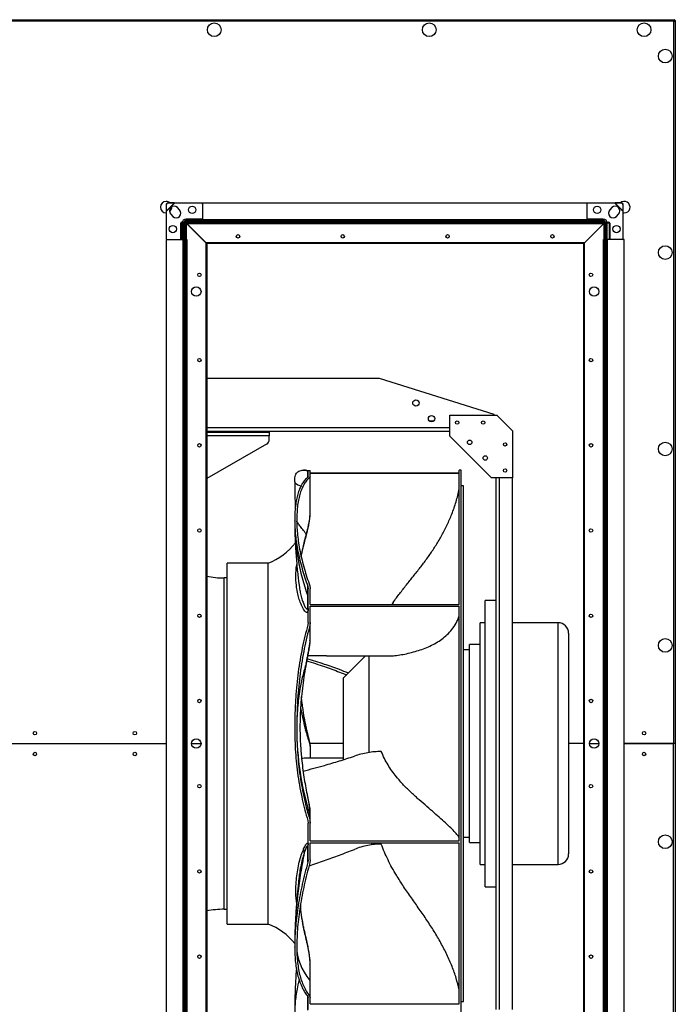
# Model space of a CAD drawing. Units: millimetres. Extents: x -1519 to 14905, y -9154 to 1689.
# Drawn here: x 667 to 1296, y -2205 to -1259 of the extents above; entities that cross this region are included whole.
import ezdxf

# ---------------------------------------------------------------- set-up
doc = ezdxf.new("R2010")
doc.units = ezdxf.units.MM

msp = doc.modelspace()

# ---------------------------------------------------------------- linework, layer by layer
at = {"color": 7, "linetype": 'Continuous', "lineweight": 25}
for p, q in [((-1032.69, -1259.35), (1295.57, -1259.35)), ((1295, -1260.79), (-1032.12, -1260.79)), ((1295, -1954.35), (1295, -1260.79)), ((1295.4, -1260.39), (1295.54, -1260.44)), ((1295.57, -1260.15), (1295.44, -1260.2)), ((1295.57, -1259.35), (1295.57, -1260.15)), ((1295.57, -1259.85), (1295.64, -1259.85)), ((1295.64, -1260.22), (1295.64, -1259.85)), ((1296.44, -1260.22), (1295.64, -1260.22)), ((1296.44, -1260.22), (1296.44, -1954.35)), ((807.44, -1443.45), (815.54, -1435.35)), ((807.5, -1443.19), (815.28, -1435.41)), ((815.13, -1435.27), (809.4, -1435.31)), ((809.4, -1435.31), (809.54, -1435.46)), ((815.28, -1435.41), (809.54, -1435.46)), ((815.28, -1435.41), (815.13, -1435.27)), ((815.54, -1435.35), (815.13, -1435.27)), ((815.54, -1435.35), (815.28, -1435.41)), ((841.44, -1435.35), (815.54, -1435.35)), ((1211.44, -1435.35), (842.44, -1435.35)), ((842.44, -1435.35), (842.44, -1451.35)), ((1211.44, -1435.35), (1211.44, -1451.35)), ((1238.34, -1435.35), (1212.44, -1435.35)), ((1238.75, -1435.27), (1238.34, -1435.35)), ((1238.6, -1435.41), (1238.34, -1435.35)), ((1238.34, -1435.35), (1246.44, -1443.45)), ((1238.75, -1435.27), (1238.6, -1435.41)), ((1238.6, -1435.41), (1246.38, -1443.19)), ((1244.33, -1435.46), (1238.6, -1435.41)), ((1244.48, -1435.31), (1238.75, -1435.27)), ((1244.33, -1435.46), (1244.48, -1435.31)), ((807.4, -1437.31), (807.35, -1443.05)), ((807.35, -1443.05), (807.5, -1443.19)), ((807.35, -1443.05), (807.44, -1443.45)), ((807.54, -1437.46), (807.4, -1437.31)), ((807.5, -1443.19), (807.44, -1443.45)), ((807.44, -1443.45), (807.44, -1469.35)), ((807.54, -1437.46), (807.5, -1443.19)), ((811.9, -1446.17), (814.02, -1448.3)), ((820.38, -1441.93), (818.26, -1439.81)), ((1235.62, -1439.81), (1233.5, -1441.93)), ((1239.86, -1448.3), (1241.98, -1446.17)), ((1246.48, -1437.31), (1246.33, -1437.46)), ((1246.38, -1443.19), (1246.33, -1437.46)), ((1246.38, -1443.19), (1246.52, -1443.05)), ((1246.44, -1443.45), (1246.38, -1443.19)), ((1246.44, -1443.45), (1246.52, -1443.05)), ((1246.44, -1469.35), (1246.44, -1443.45)), ((1246.44, -1444.76), (1247.44, -1444.85)), ((1246.52, -1443.05), (1246.48, -1437.31)), ((821.44, -1470.35), (821.44, -1454.85)), ((821.94, -1470.35), (821.94, -1454.85)), ((822.44, -1453.85), (842.44, -1453.85)), ((822.44, -1454.35), (842.44, -1454.35)), ((822.81, -1454.75), (824.22, -1454.75)), ((824.22, -1454.75), (824.22, -1470.35)), ((824.22, -1454.75), (825.4, -1454.75)), ((825.4, -1454.75), (825.4, -1469.35)), ((826.44, -1454.35), (826.44, -1470.35)), ((826.84, -1450.72), (826.84, -1452.14)), ((842.44, -1452.14), (826.84, -1452.14)), ((826.84, -1452.14), (826.84, -1453.32)), ((841.44, -1453.32), (826.84, -1453.32)), ((845.64, -1473.62), (827.08, -1455.06)), ((827.21, -1454.35), (827.21, -1454.99)), ((827.21, -1454.99), (845.77, -1473.55)), ((842.44, -1451.35), (842.44, -1452.35)), ((1211.44, -1451.35), (842.44, -1451.35)), ((1211.44, -1452.35), (842.44, -1452.35)), ((842.44, -1452.35), (842.44, -1452.4)), ((1211.44, -1452.4), (842.44, -1452.4)), ((842.44, -1452.4), (842.44, -1453.3)), ((1211.44, -1453.3), (842.44, -1453.3)), ((842.44, -1453.3), (842.44, -1454.45)), ((842.44, -1454.45), (842.44, -1455.35)), ((1211.44, -1454.45), (842.44, -1454.45)), ((1211.44, -1455.35), (842.44, -1455.35)), ((1209.17, -1473.55), (1227.73, -1454.99)), ((1227.8, -1455.06), (1209.24, -1473.62)), ((1211.44, -1451.35), (1211.44, -1452.35)), ((1227.04, -1452.14), (1211.44, -1452.14)), ((1211.44, -1452.35), (1211.44, -1452.4)), ((1211.44, -1452.4), (1211.44, -1453.3)), ((1211.44, -1453.3), (1211.44, -1454.45)), ((1211.44, -1453.85), (1232.44, -1453.85)), ((1211.44, -1454.35), (1232.44, -1454.35)), ((1211.44, -1454.45), (1211.44, -1455.35)), ((1227.04, -1453.32), (1212.44, -1453.32)), ((1227.04, -1450.72), (1227.04, -1452.14)), ((1227.04, -1452.14), (1227.04, -1453.32)), ((1228.44, -1470.35), (1228.44, -1454.44)), ((1229.65, -1454.75), (1228.47, -1454.75)), ((1228.47, -1469.35), (1228.47, -1454.75)), ((1231.07, -1454.75), (1229.65, -1454.75)), ((1229.65, -1470.35), (1229.65, -1454.75)), ((1232.94, -1454.85), (1232.94, -1470.35)), ((1233.44, -1454.85), (1233.44, -1470.35)), ((807.44, -1470.35), (807.44, -2438.35)), ((807.44, -1470.35), (823.44, -1470.35)), ((823.44, -1470.35), (824.44, -1470.35)), ((823.44, -1470.35), (823.44, -2438.35)), ((824.44, -1470.35), (824.44, -2438.35)), ((824.44, -1470.35), (824.49, -1470.35)), ((824.49, -1470.35), (824.49, -2438.35)), ((824.49, -1470.35), (825.39, -1470.35)), ((825.39, -1470.35), (825.39, -2438.35)), ((825.39, -1470.35), (826.54, -1470.35)), ((826.54, -1470.35), (826.54, -2438.35)), ((826.54, -1470.35), (827.44, -1470.35)), ((827.44, -1470.35), (827.44, -2438.35)), ((845.64, -1473.62), (845.64, -2435.08)), ((1209.17, -1473.55), (845.77, -1473.55)), ((847.08, -1474.35), (847.08, -1473.55)), ((1208.34, -1474.35), (847.08, -1474.35)), ((1208.34, -1473.55), (1208.34, -1474.35)), ((1208.7, -1474.35), (1208.34, -1474.35)), ((1208.44, -1474.99), (1208.44, -1474.35)), ((1208.7, -1474.35), (1208.7, -1473.55)), ((1209.24, -2435.08), (1209.24, -1473.62)), ((1227.44, -2438.35), (1227.44, -1470.35)), ((1228.34, -1470.35), (1227.44, -1470.35)), ((1229.49, -1470.35), (1228.34, -1470.35)), ((1228.34, -2438.35), (1228.34, -1470.35)), ((1229.49, -2438.35), (1229.49, -1470.35)), ((1230.39, -1470.35), (1229.49, -1470.35)), ((1230.39, -2438.35), (1230.39, -1470.35)), ((1230.44, -1470.35), (1230.39, -1470.35)), ((1230.44, -2438.35), (1230.44, -1470.35)), ((1231.44, -1470.35), (1230.44, -1470.35)), ((1231.44, -2438.35), (1231.44, -1470.35)), ((1247.44, -1470.35), (1231.44, -1470.35)), ((1247.44, -2438.35), (1247.44, -1470.35)), ((845.64, -1474.99), (846.44, -1474.99)), ((846.44, -1474.99), (846.44, -2433.71)), ((1208.44, -1474.99), (1209.24, -1474.99)), ((1208.44, -2433.71), (1208.44, -1474.99)), ((1230.44, -1475.35), (1230.44, -1509.35)), ((1012.34, -1603.85), (846.44, -1603.85)), ((1122.34, -1638.35), (1012.34, -1603.85)), ((1060.04, -1644.35), (1064.64, -1644.35)), ((1079.94, -1639.15), (1124.94, -1639.15)), ((1079.94, -1659.15), (1079.94, -1639.15)), ((1122.34, -1639.15), (1122.34, -1638.35)), ((1139.94, -1654.15), (1124.94, -1639.15)), ((1139.94, -1654.15), (1139.94, -1699.15)), ((846.44, -1654.35), (1079.94, -1654.35)), ((846.44, -1655.35), (906.44, -1655.35)), ((906.44, -1655.35), (906.44, -1658.95)), ((906.44, -1662.47), (906.44, -1658.95)), ((1119.94, -1699.15), (1079.94, -1659.15)), ((903.94, -1666.8), (846.44, -1699.99)), ((941.44, -1691.85), (939.39, -1691.85)), ((1090.94, -1691.85), (1088.94, -1691.85)), ((1088.94, -1694.38), (1088.94, -1691.85)), ((1090.94, -2216.85), (1090.94, -1691.85)), ((943.53, -1692.33), (943.94, -1692.51)), ((943.94, -1697.89), (943.62, -1698.43)), ((943.94, -1697.89), (943.94, -1692.51)), ((945.45, -1692.29), (945.94, -1692.51)), ((945.94, -1697.89), (945.56, -1698.54)), ((945.56, -1698.54), (945.56, -1730.99)), ((945.94, -1694.38), (945.94, -1692.51)), ((945.94, -1694.38), (1088.94, -1694.38)), ((945.94, -1694.67), (1088.94, -1694.67)), ((945.94, -1697.89), (945.94, -1694.67)), ((945.94, -1730.34), (945.94, -1697.89)), ((1088.94, -1820.7), (1088.94, -1694.67)), ((1139.94, -1699.15), (1119.94, -1699.15)), ((1123.94, -1699.15), (1123.94, -2209.55)), ((1139.94, -2209.55), (1139.94, -1699.15)), ((930.94, -1702.94), (930.94, -1702.07)), ((1092.94, -1706.85), (1090.94, -1706.85)), ((1092.94, -2201.85), (1092.94, -1706.85)), ((930.94, -1739.99), (930.94, -1740.36)), ((930.94, -1740.86), (930.94, -1740.36)), ((932.94, -1739.99), (932.94, -1740.36)), ((905.48, -1781.1), (865.94, -1781.1)), ((865.94, -2127.6), (865.94, -1781.1)), ((905.48, -2127.6), (905.48, -1781.1)), ((934.59, -1798.62), (935.39, -1804.33)), ((943.53, -1803.32), (943.94, -1805.63)), ((943.53, -1812.66), (943.53, -1803.32)), ((945.45, -1802.86), (945.94, -1805.63)), ((943.55, -1822.32), (943.53, -1812.66)), ((943.94, -1838.21), (943.94, -1805.63)), ((945.94, -1820.7), (945.94, -1805.63)), ((945.94, -1820.7), (1088.94, -1820.7)), ((945.94, -1822.45), (1088.94, -1822.45)), ((945.94, -1838.21), (945.94, -1822.45)), ((1025.5, -1818.93), (1024.26, -1820.7)), ((1088.94, -2047.66), (1088.94, -1822.45)), ((1123.94, -1816.85), (1113.94, -1816.85)), ((1113.94, -2091.85), (1113.94, -1816.85)), ((943.94, -1838.21), (943.62, -1840.45)), ((945.94, -1838.21), (945.56, -1840.9)), ((945.56, -1840.9), (945.56, -1855.47)), ((945.94, -1852.77), (945.94, -1838.21)), ((1113.94, -1838.35), (1108.94, -1838.35)), ((1108.94, -2070.35), (1108.94, -1838.35)), ((1183.94, -1838.35), (1139.94, -1838.35)), ((1193.94, -1848.35), (1193.94, -2060.35)), ((1108.94, -1859.35), (1098.94, -1859.35)), ((1098.94, -2049.35), (1098.94, -1859.35)), ((961.43, -1870.19), (1020.6, -1870.19)), ((999.07, -1870.19), (977.94, -1891.32)), ((1002.5, -1962.94), (1002.5, -1870.19)), ((1098.94, -1864.35), (1092.94, -1864.35)), ((977.94, -1969.74), (977.94, -1891.32)), ((930.94, -1939.16), (930.94, -1939.8)), ((932.94, -1939.16), (932.94, -1939.8)), ((474.44, -1954.35), (807.44, -1954.35)), ((831.89, -1954.35), (840.99, -1954.35)), ((977.94, -1954.35), (945.71, -1954.35)), ((945.94, -1956.7), (945.94, -1968.29)), ((1208.44, -1954.35), (1193.94, -1954.35)), ((1213.89, -1954.35), (1222.99, -1954.35)), ((1247.44, -1954.35), (1294.84, -1954.35)), ((1295, -1954.35), (1247.44, -1954.35)), ((1294.84, -2647.75), (1294.84, -1954.35)), ((1296.44, -1954.35), (1295, -1954.35)), ((1296.44, -1954.35), (1296.44, -2648.48)), ((1014.1, -1961.96), (1014.11, -1961.96)), ((977.94, -1968.29), (943.35, -1968.29)), ((945.47, -2018.04), (945.45, -2022.82)), ((945.45, -2022.82), (945.45, -2027.5)), ((945.94, -2026.07), (945.94, -2021.21)), ((943.53, -2028.04), (943.94, -2030.74)), ((943.94, -2065.98), (943.94, -2030.74)), ((945.45, -2027.5), (945.94, -2030.74)), ((945.94, -2030.74), (945.94, -2026.07)), ((945.94, -2047.66), (945.94, -2030.74)), ((945.94, -2047.66), (1088.94, -2047.66)), ((945.94, -2049.55), (1088.94, -2049.55)), ((945.94, -2065.98), (945.94, -2049.55)), ((1004.27, -2049.55), (1004.93, -2051.51)), ((1014.1, -2050.77), (1014.11, -2050.77)), ((1088.94, -2204.36), (1088.94, -2049.55)), ((1092.94, -2044.35), (1098.94, -2044.35)), ((1098.94, -2049.35), (1108.94, -2049.35)), ((943.62, -2068.24), (943.62, -2053.95)), ((943.94, -2065.98), (943.62, -2068.24)), ((945.94, -2065.98), (945.56, -2068.69)), ((1108.94, -2070.35), (1113.94, -2070.35)), ((1139.94, -2070.35), (1183.94, -2070.35)), ((1113.94, -2091.85), (1123.94, -2091.85)), ((865.94, -2127.6), (905.48, -2127.6)), ((930.94, -2149.77), (930.94, -2149.38)), ((930.94, -2149.77), (930.94, -2150.19)), ((932.94, -2149.77), (932.94, -2150.19)), ((945.47, -2166.25), (945.45, -2181.89)), ((945.94, -2183.16), (945.94, -2167.48)), ((945.45, -2181.89), (945.45, -2197.06)), ((945.94, -2198.33), (945.94, -2183.16)), ((943.53, -2197.27), (943.94, -2198.33)), ((943.94, -2209.7), (943.94, -2198.33)), ((945.45, -2197.06), (945.94, -2198.33)), ((945.94, -2204.36), (945.94, -2198.33)), ((1090.94, -2201.85), (1092.94, -2201.85)), ((945.94, -2204.36), (1088.94, -2204.36))]:
    msp.add_line(p, q, dxfattribs=at)
at = {"color": 8, "linetype": 'Continuous', "lineweight": 25}
for p, q in [((822.81, -1454.75), (822.81, -1470.35)), ((824.26, -1454.35), (824.22, -1454.75)), ((842.44, -1450.72), (826.84, -1450.72)), ((827.08, -1470.35), (827.08, -1455.06)), ((827.21, -1454.99), (842.44, -1454.99)), ((1227.04, -1450.72), (1211.44, -1450.72)), ((1211.44, -1454.99), (1227.73, -1454.99)), ((1227.8, -1455.06), (1227.8, -1470.35)), ((1229.65, -1454.75), (1229.62, -1454.35)), ((1231.07, -1470.35), (1231.07, -1454.75)), ((846.44, -1650.75), (1079.94, -1650.75)), ((906.44, -1658.95), (846.44, -1658.95)), ((943.53, -1698.52), (943.53, -1692.33)), ((1127.54, -2209.55), (1127.54, -1699.15)), ((863.26, -1954.35), (863.26, -1795.3)), ((1183.94, -2070.35), (1183.94, -1838.35)), ((863.26, -2113.4), (863.26, -1954.35)), ((943.62, -2210.27), (943.62, -2197.51))]:
    msp.add_line(p, q, dxfattribs=at)
at = {"color": 7, "linetype": 'Continuous', "lineweight": 25, "flags": 128}
for points in [[(825.46, -1454.35), (825.43, -1454.47), (825.4, -1454.75)], [(1228.47, -1454.75), (1228.45, -1454.47), (1228.42, -1454.35)], [(1209.24, -1473.66), (1208.98, -1473.58), (1208.7, -1473.55)], [(865.94, -1795.23), (865.07, -1795.27), (863.26, -1795.3)], [(942.07, -1877.3), (942.05, -1877.34), (942, -1877.39)], [(863.26, -2113.4), (865.07, -2113.44), (865.94, -2113.48)], [(932.94, -2149.38), (933.14, -2153.5), (933.73, -2157.61), (934.71, -2161.72), (936.08, -2165.81), (937.85, -2169.87), (940, -2173.91), (942.53, -2177.92), (945.45, -2181.89)]]:
    msp.add_lwpolyline(points, dxfattribs=at)
at = {"color": 8, "linetype": 'Continuous', "lineweight": 25, "flags": 128}
msp.add_lwpolyline([(930.94, -1702.94), (931.14, -1703.66), (931.73, -1704.39), (932.72, -1705.11), (934.1, -1705.83), (935.88, -1706.54), (937.07, -1706.95)], dxfattribs=at)
at = {"color": 7, "linetype": 'Continuous', "lineweight": 25}
for centre, radius in [((853.71, -1269.05), 6.55), ((1060.08, -1269.05), 6.55), ((1266.44, -1269.05), 6.55), ((1286.74, -1294.35), 6.55), ((832.44, -1441.85), 3.5), ((1221.44, -1441.85), 3.5), ((813.94, -1460.35), 3.5), ((1239.94, -1460.35), 3.5), ((876.44, -1467.35), 1.65), ((977.11, -1467.35), 1.65), ((1077.77, -1467.35), 1.65), ((1178.44, -1467.35), 1.65), ((1286.74, -1482.92), 6.55), ((839.44, -1504.35), 1.65), ((1215.44, -1504.35), 1.65), ((836.44, -1520.35), 4.55), ((1218.44, -1520.35), 4.55), ((839.44, -1586.17), 1.65), ((1215.44, -1586.17), 1.65), ((1047.34, -1627.35), 3.05), ((1062.34, -1642.35), 3.05), ((1086.94, -1646.15), 1.65), ((1111.94, -1646.15), 1.65), ((1098.94, -1665.15), 2.15), ((839.44, -1667.99), 1.65), ((1132.94, -1667.15), 1.65), ((1215.44, -1667.99), 1.65), ((1286.74, -1671.5), 6.55), ((1113.94, -1680.15), 2.15), ((1132.94, -1692.15), 1.65), ((839.44, -1749.81), 1.65), ((1215.44, -1749.81), 1.65), ((839.44, -1831.63), 1.65), ((1215.44, -1831.63), 1.65), ((1286.74, -1860.07), 6.55), ((839.44, -1913.44), 1.65), ((1215.44, -1913.44), 1.65), ((681.44, -1944.35), 1.65), ((777.44, -1944.35), 1.65), ((1266.44, -1944.35), 1.65), ((836.44, -1954.35), 4.55), ((1218.44, -1954.35), 4.55), ((681.44, -1964.35), 1.65), ((777.44, -1964.35), 1.65), ((1266.44, -1964.35), 1.65), ((839.44, -1995.26), 1.65), ((1215.44, -1995.26), 1.65), ((1286.74, -2048.64), 6.55), ((839.44, -2077.08), 1.65), ((1215.44, -2077.08), 1.65), ((839.44, -2158.9), 1.65), ((1215.44, -2158.9), 1.65)]:
    msp.add_circle(centre, radius, dxfattribs=at)
for centre, radius, start, end in [((807.44, -1439.35), 5.5, 90, 270), ((809.42, -1437.33), 2.02, 90.5857, 179.41516), ((807.44, -1439.35), 5.5, 47.5032, 90), ((809.57, -1437.48), 2.02, 90.5857, 179.41516), ((841.44, -1436.35), 1, 0, 90), ((1212.44, -1436.35), 1, 90, 180), ((1247.44, -1439.35), 5.5, 270, 132.61373), ((1244.31, -1437.48), 2.02, 0.58654, 89.41261), ((1244.46, -1437.33), 2.02, 0.58654, 89.41261), ((815.08, -1442.99), 4.5, 45, 225), ((807.44, -1439.35), 5.5, 305.77389, 3.28036), ((817.2, -1445.11), 4.5, 225, 45), ((1236.68, -1445.11), 4.5, 135, 315), ((1238.8, -1442.99), 4.5, 315, 135), ((1247.44, -1439.35), 5.5, 184.50401, 221.18271), ((822.44, -1454.85), 1, 90, 180), ((822.44, -1454.85), 0.5, 90, 180), ((826.84, -1454.75), 4.03, 90, 180), ((826.84, -1454.75), 1.43, 90, 141.13575), ((841.56, -1452.43), 0.893, 261.95097, 348.57721), ((1212.31, -1452.43), 0.893, 191.4283, 278.04674), ((1227.04, -1454.75), 4.03, 0, 90), ((1227.04, -1454.75), 1.43, 38.86425, 90), ((1227.8, -1454.99), 0.64, 0, 90), ((1232.44, -1454.85), 1, 0, 90), ((1232.44, -1454.85), 0.5, 0, 90), ((808.44, -1469.35), 1, 180, 270), ((824.52, -1469.48), 0.893, 281.41967, 8.04759), ((847.08, -1474.99), 1.44, 90, 180), ((847.08, -1474.99), 0.64, 90, 180), ((1208.7, -1474.99), 0.64, 32.46174, 90), ((1229.36, -1469.48), 0.893, 171.94323, 258.58041), ((1245.44, -1469.35), 1, 270, 0), ((901.44, -1662.47), 5, 300, 0), ((945.05, -1730.26), 0.897, 304.85215, 354.7169), ((1143.49, -1740.58), 212.55, 180.07583, 199.82242), ((883.94, -1725.1), 60, 291.03947, 322.57948), ((863.26, -1709.8), 85.5, 258.65297, 270), ((937.08, -1814.98), 6.86, 0.07337, 19.8228), ((937.06, -1824.6), 6.88, 0.06816, 19.36206), ((1183.94, -1848.35), 10, 0, 90), ((936.18, -1852.77), 9.76, 343.94801, 359.97765), ((1216.71, -1939.49), 283.77, 180.01217, 197.07798), ((938.22, -1939.29), 3.84, 325.73546, 10.04108), ((933.94, -1956.7), 12, 359.99875, 14.46926), ((934.88, -2026.07), 11.06, 0.01201, 17.07829), ((934.91, -2021.21), 11.03, 0.01221, 16.73167), ((932.63, -2058.37), 7.47, 352.97386, 22.36681), ((935.73, -2051.7), 8.21, 344.0222, 359.97774), ((1183.94, -2060.35), 10, 270, 0), ((863.26, -2198.9), 85.5, 90, 101.34703), ((883.94, -2183.6), 60, 38.27516, 68.96053), ((943.93, -2167.54), 2.01, 1.70566, 39.88706), ((943.89, -2183.22), 2.05, 1.75732, 40.34553)]:
    msp.add_arc(centre, radius, start, end, dxfattribs=at)
at = {"color": 8, "linetype": 'Continuous', "lineweight": 25}
for centre, radius, start, end in [((826.84, -1454.75), 2.61, 90, 159.86265), ((1227.04, -1454.75), 2.61, 20.13735, 90), ((935.78, -1754.02), 6.29, 345.2981, 8.67974)]:
    msp.add_arc(centre, radius, start, end, dxfattribs=at)
at = {"color": 7, "linetype": 'Continuous', "lineweight": 25}
for points, knots in [([(1295.57, -1259.35), (1295.52, -1259.37), (1295.43, -1259.42), (1295.28, -1259.75), (1295.14, -1260.23), (1295.05, -1260.6), (1295, -1260.79)], [0, 0, 0, 0, 0.250014, 0.500007, 0.749986, 1, 1, 1, 1]), ([(1295, -1260.79), (1295.19, -1260.75), (1295.57, -1260.65), (1296.04, -1260.51), (1296.37, -1260.37), (1296.42, -1260.27), (1296.44, -1260.22)], [0, 0, 0, 0, 0.250011, 0.500009, 0.75, 1, 1, 1, 1]), ([(1295.44, -1260.52), (1295.44, -1260.51), (1295.52, -1260.46), (1295.61, -1260.37), (1295.63, -1260.27), (1295.64, -1260.22)], [0, 0, 0, 0, 0.029389, 0.514762, 1, 1, 1, 1]), ([(1296.24, -1260.22), (1296.18, -1260.12), (1296.04, -1259.85), (1295.79, -1259.61), (1295.59, -1259.55), (1295.57, -1259.54)], [0, 0, 0, 0, 0.3610292, 0.9335637, 1, 1, 1, 1]), ([(827.08, -1455.06), (827, -1455.06), (826.83, -1455.05), (826.62, -1455.03), (826.47, -1455.01), (826.45, -1455), (826.44, -1454.99)], [0, 0, 0, 0, 0.250003, 0.500001, 0.749999, 1, 1, 1, 1]), ([(1227.73, -1454.99), (1227.73, -1454.91), (1227.75, -1454.74), (1227.76, -1454.53), (1227.78, -1454.38), (1227.79, -1454.36), (1227.8, -1454.35)], [0, 0, 0, 0, 0.249996, 0.500013, 0.749998, 1, 1, 1, 1]), ([(1228.44, -1454.99), (1228.43, -1455), (1228.41, -1455.01), (1228.26, -1455.03), (1228.05, -1455.05), (1227.88, -1455.06), (1227.8, -1455.06)], [0, 0, 0, 0, 0.250008, 0.5, 0.749944, 1, 1, 1, 1]), ([(930.94, -1702.07), (930.97, -1701.07), (931.05, -1699.06), (931.64, -1696.67), (932.61, -1694.7), (934.02, -1693.24), (935.88, -1692.27), (938.11, -1691.83), (940.64, -1691.83), (942.57, -1692.16), (943.53, -1692.33)], [0, 0, 0, 0, 0.125722, 0.251538, 0.377255, 0.506647, 0.636148, 0.765541, 0.882616, 1, 1, 1, 1]), ([(941.44, -1691.9), (941.85, -1691.89), (943.04, -1691.86), (944.49, -1692.12), (945.45, -1692.29)], [0, 0, 0, 0, 0.337104, 1, 1, 1, 1]), ([(943.62, -1698.43), (942.64, -1699.36), (940.67, -1701.23), (938.19, -1704.71), (936.03, -1708.74), (934.25, -1713.38), (932.84, -1718.62), (931.77, -1724.73), (931.07, -1731.75), (930.98, -1737.24), (930.94, -1739.99)], [0, 0, 0, 0, 0.1180204, 0.2361262, 0.3541428, 0.4754937, 0.5969426, 0.7182945, 0.8588514, 1, 1, 1, 1]), ([(945.56, -1698.54), (944.56, -1699.5), (942.57, -1701.4), (940.06, -1704.98), (937.89, -1709.11), (936.11, -1713.87), (934.71, -1719.25), (933.7, -1725.36), (933.06, -1732.2), (932.98, -1737.39), (932.94, -1739.99)], [0, 0, 0, 0, 0.120338, 0.240766, 0.361099, 0.484952, 0.608907, 0.73276, 0.86613, 1, 1, 1, 1]), ([(930.95, -1702.95), (930.95, -1704.75), (930.94, -1709.5), (931.11, -1717.02), (931.31, -1723.62), (931.49, -1727.27), (931.53, -1728.15)], [0, 0, 0, 0, 0.21435, 0.565214, 0.894465, 1, 1, 1, 1]), ([(1025.5, -1818.93), (1026.55, -1817.41), (1029.49, -1813.16), (1034.93, -1806.15), (1041.53, -1797.86), (1048.19, -1789.58), (1054.68, -1781.22), (1060.88, -1772.72), (1066.82, -1763.79), (1072.37, -1754.38), (1077.45, -1744.47), (1082.08, -1733.78), (1085.35, -1724.24), (1087.6, -1716.08), (1088.49, -1711.91), (1088.94, -1709.83)], [0, 0, 0, 0, 0.048021, 0.134733, 0.221522, 0.308283, 0.390754, 0.473254, 0.555686, 0.640533, 0.725466, 0.810257, 0.904624, 0.952312, 1, 1, 1, 1]), ([(941.86, -1755.62), (941.87, -1755.61), (942.11, -1754.72), (942.57, -1752.95), (943.25, -1750.28), (943.86, -1747.64), (944.4, -1745), (944.86, -1742.5), (945.23, -1740.04), (945.53, -1737.58), (945.75, -1734.98), (945.88, -1732.78), (945.89, -1731.49), (945.89, -1731.08)], [0, 0, 0, 0, 0.001236, 0.139335, 0.263421, 0.379453, 0.488635, 0.592662, 0.677121, 0.766461, 0.861823, 0.955463, 1, 1, 1, 1]), ([(945.56, -1730.99), (945.54, -1732), (945.51, -1733.81), (945.3, -1736.42), (944.95, -1739.42), (944.38, -1742.89), (943.61, -1746.57), (942.81, -1749.97), (942.27, -1752.03), (942, -1753.07)], [0, 0, 0, 0, 0.118528, 0.211773, 0.305132, 0.480071, 0.65564, 0.827761, 1, 1, 1, 1]), ([(930.94, -1740.36), (930.97, -1742.6), (931.05, -1747.07), (931.64, -1754.26), (932.61, -1761.85), (934.02, -1769.87), (935.88, -1778.27), (938.11, -1786.69), (940.64, -1795.03), (942.57, -1800.55), (943.53, -1803.32)], [0, 0, 0, 0, 0.125722, 0.251537, 0.377254, 0.506647, 0.636148, 0.765541, 0.882616, 1, 1, 1, 1]), ([(930.94, -1740.86), (930.94, -1742.8), (930.96, -1746.79), (931.1, -1752.6), (931.31, -1758.13), (931.56, -1763.13), (931.9, -1768.89), (932.36, -1775.41), (932.97, -1782.67), (933.62, -1789.51), (934.15, -1794.78), (934.48, -1797.78), (934.57, -1798.62)], [0, 0, 0, 0, 0.094762, 0.195334, 0.288003, 0.371786, 0.450839, 0.586113, 0.710649, 0.834642, 0.95387, 1, 1, 1, 1]), ([(932.94, -1740.36), (932.97, -1742.59), (933.05, -1747.05), (933.64, -1754.22), (934.61, -1761.78), (936.02, -1769.77), (937.88, -1778.14), (940.11, -1786.49), (942.61, -1794.73), (944.5, -1800.14), (945.45, -1802.86)], [0, 0, 0, 0, 0.126139, 0.252371, 0.378505, 0.508323, 0.638249, 0.768067, 0.883885, 1, 1, 1, 1]), ([(942, -1753.07), (940.82, -1751.55), (938.46, -1748.51), (936.15, -1745.55), (934.6, -1743.51), (933.66, -1742.2), (933.05, -1741.27), (932.98, -1741), (932.94, -1740.86)], [0, 0, 0, 0, 0.21589, 0.432639, 0.573954, 0.715267, 0.857634, 1, 1, 1, 1]), ([(937.24, -1774.96), (937.29, -1774.58), (937.53, -1772.94), (938.11, -1770.19), (938.92, -1766.68), (939.76, -1763.39), (940.58, -1760.34), (941.27, -1757.8), (941.7, -1756.22), (941.86, -1755.61)], [0, 0, 0, 0, 0.065183, 0.286025, 0.474232, 0.645826, 0.799263, 0.92215, 1, 1, 1, 1]), ([(1020.6, -1870.13), (1021.44, -1870.14), (1023.88, -1870.17), (1028.71, -1869.69), (1034.9, -1868.76), (1041.53, -1867.35), (1048.19, -1865.55), (1054.69, -1863.36), (1060.88, -1860.79), (1066.82, -1857.71), (1072.37, -1854.08), (1077.45, -1849.84), (1082.08, -1844.82), (1085.35, -1839.91), (1087.6, -1835.42), (1088.49, -1833), (1088.94, -1831.79)], [0, 0, 0, 0, 0.040304, 0.117373, 0.197768, 0.278234, 0.358675, 0.435138, 0.511628, 0.588054, 0.66672, 0.745465, 0.82408, 0.911572, 0.955787, 1, 1, 1, 1]), ([(943.62, -1840.45), (942.64, -1844.04), (940.67, -1851.22), (938.19, -1862.36), (936.03, -1873.85), (934.25, -1885.69), (932.84, -1897.84), (931.77, -1910.8), (931.07, -1924.58), (930.98, -1934.29), (930.94, -1939.16)], [0, 0, 0, 0, 0.118021, 0.236126, 0.354143, 0.475494, 0.596943, 0.718294, 0.858851, 1, 1, 1, 1]), ([(945.56, -1840.9), (944.56, -1844.55), (942.57, -1851.84), (940.06, -1863.16), (937.89, -1874.84), (936.11, -1886.88), (934.71, -1899.24), (933.7, -1912.08), (933.06, -1925.4), (932.98, -1934.57), (932.94, -1939.16)], [0, 0, 0, 0, 0.120338, 0.2407658, 0.3610994, 0.4849514, 0.6089068, 0.7327597, 0.8661296, 1, 1, 1, 1]), ([(945.56, -1855.47), (945.54, -1855.98), (945.51, -1856.88), (945.3, -1858.73), (944.95, -1861.17), (944.38, -1864.55), (943.61, -1868.76), (942.81, -1873.06), (942.27, -1875.94), (942, -1877.39)], [0, 0, 0, 0, 0.118528, 0.211774, 0.305132, 0.480071, 0.65564, 0.827761, 1, 1, 1, 1]), ([(942.07, -1877.3), (942.07, -1877.29), (942.34, -1875.82), (942.84, -1873.18), (943.54, -1869.51), (944.12, -1866.37), (944.63, -1863.56), (945.05, -1861.09), (945.39, -1858.85), (945.66, -1856.76), (945.85, -1854.88), (945.88, -1853.68), (945.89, -1853.14)], [0, 0, 0, 0, 0.0006681, 0.164538, 0.2975557, 0.4165036, 0.526045, 0.6285124, 0.7182084, 0.8142337, 0.917034, 1, 1, 1, 1]), ([(961.43, -1870.18), (960.78, -1870.19), (954.82, -1870.21), (948.8, -1870.12), (943.44, -1870.04)], [0, 0, 0, 0, 0.108801, 1, 1, 1, 1]), ([(942, -1877.39), (940.82, -1881.33), (938.46, -1889.23), (936.15, -1900.66), (934.6, -1911.05), (933.66, -1920.22), (933.05, -1929.69), (932.98, -1936.26), (932.94, -1939.55)], [0, 0, 0, 0, 0.21589, 0.432639, 0.573954, 0.715267, 0.857635, 1, 1, 1, 1]), ([(942, -1877.39), (941.37, -1880.9), (940.12, -1887.92), (938.61, -1898.56), (937.4, -1909.23), (936.54, -1919.92), (936.05, -1930.62), (935.94, -1942.31), (936.37, -1954.99), (937.31, -1967.07), (938.52, -1977.56), (939.77, -1986.31), (941.2, -1994.82), (942.47, -2001.5), (943.45, -2006.42), (944.12, -2009.77), (944.51, -2011.77), (944.71, -2012.78)], [0, 0, 0, 0, 0.077343, 0.154821, 0.232585, 0.310539, 0.388453, 0.466088, 0.564967, 0.663849, 0.729083, 0.794306, 0.85631, 0.918199, 0.945344, 0.972461, 1, 1, 1, 1]), ([(942.55, -1874.74), (948.2, -1876.61), (958.7, -1880.09), (971.46, -1884.71), (978.54, -1887.5), (980.85, -1888.41)], [0, 0, 0, 0, 0.439159, 0.816772, 1, 1, 1, 1]), ([(982.62, -1886.64), (979.72, -1885.54), (972.04, -1882.64), (958.82, -1877.98), (948.44, -1874.61), (942.91, -1872.82)], [0, 0, 0, 0, 0.2213602, 0.584976, 1, 1, 1, 1]), ([(938.56, -1918.88), (938.39, -1917.66), (937.95, -1914.54), (937.63, -1911.39), (937.44, -1909.46)], [0, 0, 0, 0, 0.389473, 1, 1, 1, 1]), ([(942, -1938.62), (941.38, -1935.56), (940.14, -1929.42), (939, -1922.63), (938.57, -1919.04), (938.53, -1918.76)], [0, 0, 0, 0, 0.478687, 0.958872, 1, 1, 1, 1]), ([(930.94, -1939.8), (930.97, -1943.59), (931.05, -1951.16), (931.64, -1962.53), (932.61, -1973.96), (934.02, -1985.42), (935.88, -1996.87), (938.11, -2007.8), (940.64, -2018.21), (942.57, -2024.76), (943.53, -2028.04)], [0, 0, 0, 0, 0.125722, 0.251538, 0.377255, 0.506647, 0.636148, 0.765541, 0.882616, 1, 1, 1, 1]), ([(932.94, -1939.8), (932.97, -1943.58), (933.05, -1951.13), (933.64, -1962.46), (934.61, -1973.86), (936.02, -1985.28), (937.88, -1996.7), (940.11, -2007.54), (942.61, -2017.83), (944.5, -2024.27), (945.45, -2027.5)], [0, 0, 0, 0, 0.126139, 0.252372, 0.378505, 0.508323, 0.638249, 0.768068, 0.883885, 1, 1, 1, 1]), ([(941.39, -1941.45), (941.74, -1942.69), (942.44, -1945.18), (943.47, -1948.68), (944.45, -1951.92), (945.17, -1954.23), (945.61, -1955.62), (945.88, -1956.49), (945.92, -1956.63), (945.94, -1956.7)], [0, 0, 0, 0, 0.1625122, 0.3260015, 0.4990099, 0.6759607, 0.7733955, 0.8725054, 1, 1, 1, 1]), ([(945.56, -1953.71), (945.54, -1953.63), (945.51, -1953.5), (945.3, -1952.66), (944.95, -1951.28), (944.38, -1948.99), (943.61, -1945.78), (942.81, -1942.3), (942.27, -1939.85), (942, -1938.62)], [0, 0, 0, 0, 0.118528, 0.211772, 0.305131, 0.480071, 0.65564, 0.82776, 1, 1, 1, 1]), ([(1014.1, -1961.96), (1011.93, -1962.02), (1007.59, -1962.13), (1001.06, -1963.04), (994.56, -1964.43), (990.34, -1965.76), (988.22, -1966.43)], [0, 0, 0, 0, 0.244925, 0.489895, 0.744907, 1, 1, 1, 1]), ([(1088.94, -2044.18), (1088.02, -2043.04), (1086.2, -2040.76), (1082.14, -2036.54), (1077.2, -2031.81), (1071.41, -2026.54), (1064.93, -2020.88), (1057.94, -2014.87), (1050.56, -2008.47), (1042.98, -2001.66), (1035.5, -1994.28), (1029.27, -1987.24), (1024.31, -1980.71), (1020.47, -1974.84), (1016.99, -1968.63), (1015.07, -1964.19), (1014.11, -1961.96)], [0, 0, 0, 0, 0.076029, 0.152077, 0.230948, 0.309842, 0.389077, 0.468419, 0.547717, 0.628747, 0.709811, 0.790779, 0.842684, 0.894581, 0.947293, 1, 1, 1, 1]), ([(943.35, -1968.29), (942.9, -1968.3), (941.94, -1968.31), (939.97, -1968.48), (938.48, -1968.63), (937.57, -1968.74), (937.55, -1968.74)], [0, 0, 0, 0, 0.3087701, 0.6534318, 0.9919353, 1, 1, 1, 1]), ([(939.01, -1980.75), (945.84, -1978.97), (957.53, -1975.92), (973.93, -1971.08), (983.46, -1967.98), (988.22, -1966.43)], [0, 0, 0, 0, 0.412828, 0.706419, 1, 1, 1, 1]), ([(945.92, -2021.17), (945.92, -2020.88), (945.91, -2020.13), (945.8, -2018.86), (945.58, -2017.22), (945.25, -2015.27), (944.97, -2013.79), (944.8, -2012.92), (944.78, -2012.84)], [0, 0, 0, 0, 0.103832, 0.260115, 0.496848, 0.732501, 0.975215, 1, 1, 1, 1]), ([(939.54, -2055.52), (939.87, -2054.81), (940.55, -2053.37), (941.54, -2051.59), (942.49, -2050.25), (943.19, -2049.74), (943.62, -2049.9), (943.88, -2050.42), (943.92, -2051.24), (943.94, -2051.7)], [0, 0, 0, 0, 0.164048, 0.329063, 0.502075, 0.679093, 0.775668, 0.873988, 1, 1, 1, 1]), ([(1014.1, -2050.77), (1011.93, -2050.83), (1007.59, -2050.97), (1001.06, -2052.01), (994.56, -2053.61), (990.34, -2055.16), (988.22, -2055.94)], [0, 0, 0, 0, 0.244925, 0.489895, 0.744907, 1, 1, 1, 1]), ([(1088.94, -2190.67), (1088.02, -2186.94), (1086.2, -2179.5), (1082.14, -2168.19), (1077.2, -2156.9), (1071.41, -2145.64), (1064.93, -2134.62), (1057.94, -2123.83), (1050.56, -2113.15), (1042.98, -2102.49), (1035.5, -2091.68), (1029.27, -2081.98), (1024.31, -2073.42), (1020.47, -2066.03), (1016.99, -2058.48), (1015.07, -2053.34), (1014.11, -2050.77)], [0, 0, 0, 0, 0.076029, 0.152077, 0.230948, 0.309842, 0.389077, 0.468419, 0.547717, 0.628747, 0.709811, 0.790779, 0.842684, 0.894581, 0.947293, 1, 1, 1, 1]), ([(940.04, -2059.28), (938.86, -2065.74), (936.49, -2078.69), (934.16, -2095.98), (932.61, -2111.03), (931.66, -2123.83), (931.05, -2136.63), (930.98, -2145.13), (930.94, -2149.38)], [0, 0, 0, 0, 0.215847, 0.43255, 0.57389, 0.715227, 0.857615, 1, 1, 1, 1]), ([(943.62, -2053.95), (943.6, -2053.58), (943.57, -2052.9), (943.36, -2052.59), (943.01, -2052.64), (942.44, -2053.4), (941.66, -2054.98), (940.86, -2056.97), (940.31, -2058.51), (940.04, -2059.28)], [0, 0, 0, 0, 0.1182891, 0.2114101, 0.3046464, 0.4796077, 0.6552038, 0.8275426, 1, 1, 1, 1]), ([(944.77, -2071.61), (949.68, -2069.97), (959.44, -2066.69), (973.93, -2061.45), (983.46, -2057.77), (988.22, -2055.94)], [0, 0, 0, 0, 0.3357, 0.667856, 1, 1, 1, 1]), ([(943.62, -2068.24), (942.64, -2071.78), (940.67, -2078.87), (938.19, -2089.29), (936.03, -2099.58), (934.25, -2109.71), (932.84, -2119.62), (931.77, -2129.67), (931.07, -2139.83), (930.98, -2146.45), (930.94, -2149.77)], [0, 0, 0, 0, 0.1180205, 0.2361263, 0.3541426, 0.4754938, 0.5969426, 0.7182942, 0.8588514, 1, 1, 1, 1]), ([(945.56, -2068.69), (944.56, -2072.28), (942.57, -2079.47), (940.06, -2090.02), (937.89, -2100.45), (936.11, -2110.7), (934.71, -2120.73), (933.7, -2130.63), (933.06, -2140.4), (932.98, -2146.64), (932.94, -2149.77)], [0, 0, 0, 0, 0.120338, 0.2407658, 0.3610994, 0.4849513, 0.6089068, 0.7327597, 0.8661295, 1, 1, 1, 1]), ([(935.02, -2083.26), (934.82, -2085), (934.4, -2088.7), (933.81, -2094.41), (933.22, -2100.63), (932.64, -2107.36), (932.1, -2114.84), (931.64, -2122.53), (931.31, -2129.78), (931.08, -2136.85), (930.95, -2143.26), (930.95, -2147.59), (930.95, -2149.38)], [0, 0, 0, 0, 0.084374, 0.17963, 0.271323, 0.375274, 0.488611, 0.610226, 0.719613, 0.81187, 0.922001, 1, 1, 1, 1]), ([(945.92, -2167.46), (945.92, -2167.34), (945.94, -2166.39), (945.87, -2164.56), (945.71, -2162.03), (945.45, -2159.53), (945.12, -2157.04), (944.72, -2154.47), (944.25, -2151.87), (943.72, -2149.23), (943.13, -2146.46), (942.48, -2143.56), (941.78, -2140.55), (941.05, -2137.41), (940.24, -2133.81), (939.38, -2129.78), (938.51, -2125.35), (937.7, -2120.7), (936.99, -2115.64), (936.55, -2111.84), (936.43, -2109.62), (936.41, -2109.3)], [0, 0, 0, 0, 0.0048, 0.04012, 0.074119, 0.105789, 0.139529, 0.174417, 0.210937, 0.24933, 0.290308, 0.337249, 0.387353, 0.441278, 0.502139, 0.582669, 0.667946, 0.760545, 0.863398, 0.98068, 1, 1, 1, 1]), ([(930.94, -2150.19), (930.97, -2152.68), (931.05, -2157.66), (931.64, -2164.64), (932.61, -2171.3), (934.02, -2177.58), (935.88, -2183.45), (938.11, -2188.66), (940.64, -2193.3), (942.57, -2195.95), (943.53, -2197.27)], [0, 0, 0, 0, 0.125722, 0.251537, 0.377255, 0.506647, 0.636148, 0.765541, 0.882616, 1, 1, 1, 1]), ([(932.94, -2150.19), (932.97, -2152.68), (933.05, -2157.64), (933.64, -2164.6), (934.61, -2171.24), (936.02, -2177.5), (937.88, -2183.36), (940.11, -2188.54), (942.61, -2193.14), (944.5, -2195.75), (945.45, -2197.06)], [0, 0, 0, 0, 0.1261387, 0.2523715, 0.3785052, 0.508323, 0.638249, 0.7680676, 0.883885, 1, 1, 1, 1]), ([(932.57, -2170.5), (932.51, -2171.34), (932.13, -2176.34), (931.65, -2184.99), (931.18, -2196.08), (930.95, -2205.18), (930.95, -2210.62), (930.96, -2212.75)], [0, 0, 0, 0, 0.059726, 0.354598, 0.614815, 0.849816, 1, 1, 1, 1])]:
    msp.add_open_spline(points, degree=3, knots=knots, dxfattribs=at)
at = {"color": 8, "linetype": 'Continuous', "lineweight": 25}
for points, knots in [([(942, -1753.07), (941.37, -1755.39), (940.11, -1760.05), (938.61, -1766.09), (937.53, -1770.8), (937.21, -1773.57), (937.11, -1774.39)], [0, 0, 0, 0, 0.291729, 0.584372, 0.876994, 1, 1, 1, 1]), ([(943.94, -1824.6), (943.92, -1825.15), (943.89, -1826.27), (943.64, -1827.39), (943.28, -1828.11), (942.7, -1828.51), (941.86, -1828.34), (940.68, -1827.29), (939.36, -1825.45), (937.98, -1822.86), (936.45, -1819.32), (934.92, -1814.79), (933.27, -1808.12), (932.1, -1799.99), (932, -1791.47), (932.41, -1785.66), (932.87, -1782.94), (932.96, -1782.42)], [0, 0, 0, 0, 0.027729, 0.056175, 0.082891, 0.110067, 0.156356, 0.203748, 0.263636, 0.323721, 0.383774, 0.476804, 0.569858, 0.721189, 0.872519, 0.975401, 1, 1, 1, 1]), ([(935.39, -1804.33), (935.44, -1804.76), (935.73, -1806.9), (936.58, -1810.67), (937.81, -1815.4), (939.26, -1819.71), (940.52, -1822.56), (941.51, -1824.18), (942.18, -1824.95), (942.8, -1825.22), (943.25, -1824.82), (943.51, -1823.84), (943.54, -1822.83), (943.55, -1822.32)], [0, 0, 0, 0, 0.039295, 0.194155, 0.348991, 0.495752, 0.642246, 0.706671, 0.771028, 0.836387, 0.901541, 0.950789, 1, 1, 1, 1]), ([(936.61, -1919.79), (936.62, -1919.89), (937.2, -1924.03), (938.47, -1929.69), (940.13, -1936.78), (940.97, -1939.89), (941.39, -1941.45)], [0, 0, 0, 0, 0.0123098, 0.5382398, 0.7686496, 1, 1, 1, 1]), ([(944.71, -2012.78), (944.88, -2013.7), (945.18, -2015.31), (945.43, -2017.06), (945.46, -2017.71), (945.47, -2018.04)], [0, 0, 0, 0, 0.397909, 0.69906, 1, 1, 1, 1]), ([(932.73, -2106.53), (932.58, -2105.28), (931.94, -2100.11), (932, -2092.4), (932.61, -2083.27), (933.71, -2075.51), (935.26, -2068.12), (936.91, -2062.38), (938.37, -2058.24), (939.15, -2056.43), (939.54, -2055.52)], [0, 0, 0, 0, 0.068263, 0.282731, 0.428536, 0.574419, 0.720195, 0.859506, 0.929767, 1, 1, 1, 1]), ([(940.04, -2059.28), (939.41, -2061.31), (938.14, -2065.38), (936.63, -2072.4), (935.59, -2078.41), (935.2, -2082.11), (935.07, -2083.26)], [0, 0, 0, 0, 0.288846, 0.578199, 0.868618, 1, 1, 1, 1]), ([(936.35, -2109.61), (936.39, -2110.38), (936.55, -2114.27), (937.33, -2120.13), (938.51, -2127.34), (939.77, -2133.52), (940.96, -2138.82), (941.97, -2143.21), (942.73, -2146.53), (943.45, -2149.87), (944.11, -2153.23), (944.73, -2156.83), (945.17, -2160.29), (945.43, -2163.5), (945.46, -2165.32), (945.47, -2166.25)], [0, 0, 0, 0, 0.046639, 0.233813, 0.357081, 0.480505, 0.597198, 0.656025, 0.714828, 0.765891, 0.817436, 0.868602, 0.921433, 0.959971, 1, 1, 1, 1]), ([(935.18, -2180.93), (934.77, -2182.67), (933.74, -2186.91), (932.63, -2193.18), (931.66, -2199.94), (931.06, -2206.37), (930.98, -2210.36), (930.94, -2212.35)], [0, 0, 0, 0, 0.146767, 0.359288, 0.571807, 0.785905, 1, 1, 1, 1])]:
    msp.add_open_spline(points, degree=3, knots=knots, dxfattribs=at)

doc.saveas('drawing.dxf')
